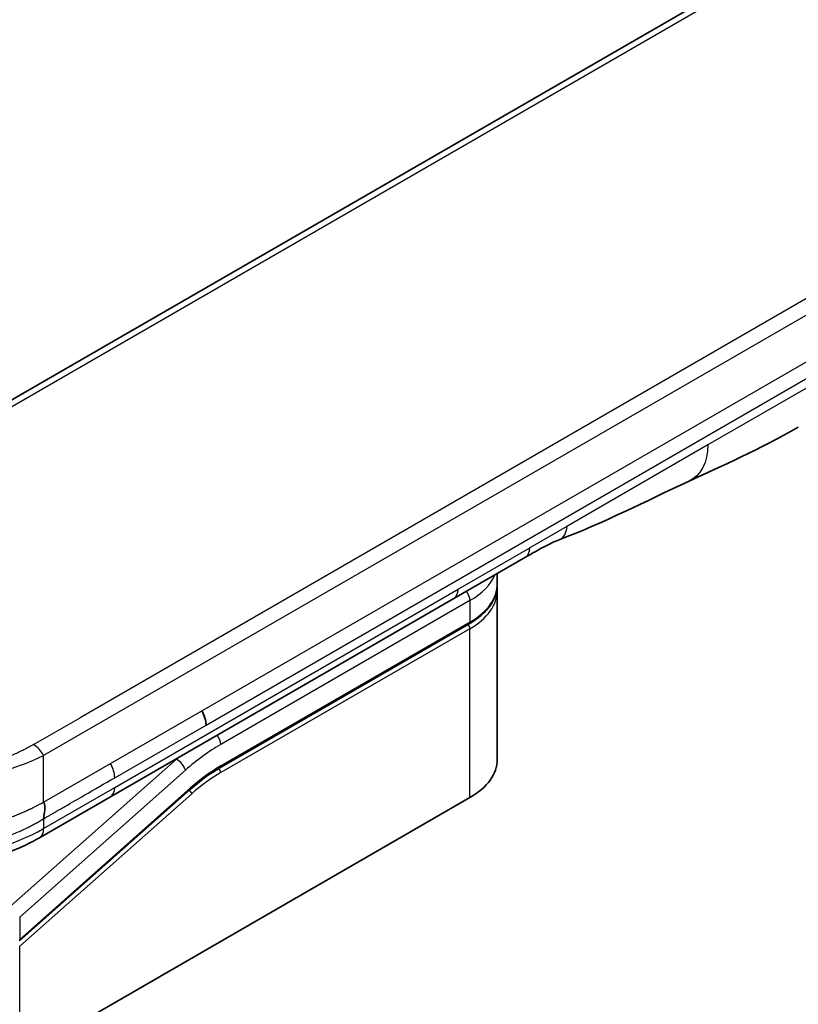
# Model space of a CAD drawing. Units: millimetres. Extents: x 101 to 16574, y 56 to 2023.
# Drawn here: x 10615 to 10653, y 1501 to 1549 of the extents above; entities that cross this region are included whole.
import ezdxf

# ---------------------------------------------------------------- set-up
doc = ezdxf.new("R2010")
doc.units = ezdxf.units.MM
doc.header["$LTSCALE"] = 7
doc.layers.add('Visible (ISO)', color=7, linetype='Continuous', lineweight=35)
doc.layers.add('Visible Narrow (ISO)', color=7, linetype='Continuous', lineweight=25)

msp = doc.modelspace()

# ---------------------------------------------------------------- linework, layer by layer
at = {"layer": 'Visible (ISO)'}
for p, q in [((10728.482, 1596.316), (10599.828, 1522.038)), ((10639.562, 1522.594), (10636.026, 1520.553)), ((10638.168, 1521.268), (10638.168, 1521.789)), ((10638.168, 1520.941), (10638.168, 1512.613)), ((10636.026, 1520.553), (10619.097, 1510.779)), ((10624.487, 1512.202), (10636.779, 1519.298)), ((10623.019, 1511.131), (10614.609, 1503.673)), ((10619.097, 1510.779), (10615.592, 1508.755)), ((10614.617, 1497.916), (10636.82, 1510.735)), ((10615.592, 1508.755), (10615.592, 1508.755))]:
    msp.add_line(p, q, dxfattribs=at)
for centre, major_axis, ratio, start_param, end_param in [((10639.062, 1523.46), (0.5, -0.866), 0.57735, 0, 0.00004), ((10623.189, 1514.713), (-0.426, 0.82), 0.543664, 3.94941, 4.793614), ((10623.099, 1514.722), (0.5, -0.866), 0.57735, 0.785398, 1.570796), ((10633.568, 1512.613), (4.6, 0), 0.57735, 5.497787, 6.283185)]:
    msp.add_ellipse(centre, major_axis=major_axis, ratio=ratio, start_param=start_param, end_param=end_param, dxfattribs=at)
for points in [[(10653.012, 1529.007), (10651.089, 1527.897), (10649.243, 1527.089), (10647.602, 1526.331)], [(10647.602, 1526.331), (10645.515, 1525.361), (10643.334, 1524.246), (10641.22, 1523.452)], [(10641.22, 1523.452), (10641.22, 1523.452), (10641.22, 1523.452), (10641.22, 1523.452)], [(10638.168, 1520.941), (10638.168, 1520.996), (10638.165, 1521.05), (10638.16, 1521.105)], [(10624.487, 1512.202), (10623.995, 1511.918), (10623.497, 1511.554), (10623.019, 1511.131)]]:
    msp.add_open_spline(points, degree=3, dxfattribs=at)
for points, knots in [([(10641.22, 1523.452), (10641, 1523.37), (10640.741, 1523.246), (10640.193, 1522.956), (10639.881, 1522.779), (10639.562, 1522.594)], [0, 0, 0, 0, 0.1313172, 0.1313172, 0.2676536, 0.2676536, 0.2676536, 0.2676536]), ([(10638.168, 1521.268), (10638.168, 1521.117), (10638.147, 1520.966), (10638.066, 1520.67), (10638.005, 1520.525), (10637.848, 1520.245), (10637.751, 1520.11), (10637.525, 1519.854), (10637.396, 1519.732), (10637.108, 1519.504), (10636.95, 1519.397), (10636.779, 1519.298)], [0.7853982, 0.7853982, 0.7853982, 0.7853982, 0.9424778, 0.9424778, 1.0995575, 1.0995575, 1.2566371, 1.2566371, 1.4137167, 1.4137167, 1.5707963, 1.5707963, 1.5707963, 1.5707963]), ([(10615.799, 1509.689), (10615.799, 1509.703), (10615.799, 1509.718), (10615.8, 1509.734), (10615.801, 1509.749), (10615.802, 1509.764), (10615.804, 1509.78), (10615.806, 1509.796), (10615.808, 1509.812), (10615.811, 1509.829), (10615.813, 1509.846), (10615.816, 1509.862), (10615.818, 1509.879), (10615.824, 1509.913), (10615.83, 1509.949), (10615.837, 1509.984), (10615.843, 1510.02), (10615.848, 1510.056), (10615.853, 1510.092), (10615.858, 1510.129), (10615.861, 1510.165), (10615.862, 1510.201), (10615.864, 1510.237), (10615.863, 1510.273), (10615.86, 1510.308), (10615.858, 1510.326), (10615.856, 1510.343), (10615.852, 1510.36), (10615.849, 1510.378), (10615.845, 1510.395), (10615.84, 1510.411), (10615.835, 1510.428), (10615.829, 1510.444), (10615.822, 1510.46), (10615.816, 1510.477), (10615.808, 1510.492), (10615.799, 1510.508)], [0, 0, 0, 0, 0.063899, 0.063899, 0.063899, 0.127219, 0.127219, 0.127219, 0.190058, 0.190058, 0.190058, 0.252506, 0.252506, 0.252506, 0.376506, 0.376506, 0.376506, 0.499911, 0.499911, 0.499911, 0.623326, 0.623326, 0.623326, 0.747359, 0.747359, 0.747359, 0.80983, 0.80983, 0.80983, 0.8727, 0.8727, 0.8727, 0.936057, 0.936057, 0.936057, 1, 1, 1, 1]), ([(10615.592, 1508.755), (10615.155, 1508.503), (10614.679, 1508.272), (10613.761, 1507.922), (10613.327, 1507.788), (10612.148, 1507.519), (10611.352, 1507.434), (10609.943, 1507.468), (10609.309, 1507.551), (10608.114, 1507.824), (10607.542, 1508.017), (10606.661, 1508.4), (10606.324, 1508.572), (10606.006, 1508.755)], [0, 0, 0, 0, 0.179555, 0.179555, 0.323478, 0.323478, 0.556682, 0.556682, 0.746405, 0.746405, 0.938795, 0.938795, 1.06925, 1.06925, 1.06925, 1.06925])]:
    msp.add_open_spline(points, degree=3, knots=knots, dxfattribs=at)
at = {"layer": 'Visible Narrow (ISO)'}
for p, q in [((10728.982, 1596.266), (10600.328, 1521.988)), ((10744.453, 1587.095), (10615.799, 1512.817)), ((10741.655, 1586.296), (10617.597, 1514.671)), ((10623.599, 1515.011), (10681.126, 1548.224)), ((10623.806, 1514.314), (10681.333, 1547.527)), ((10654.048, 1531.296), (10648.558, 1528.126)), ((10648.558, 1528.126), (10641.599, 1524.108)), ((10641.599, 1524.108), (10639.769, 1523.052)), ((10636.233, 1521.01), (10639.769, 1523.052)), ((10619.304, 1511.236), (10636.233, 1521.01)), ((10636.82, 1520.451), (10624.529, 1513.355)), ((10636.82, 1520.451), (10636.82, 1519.39)), ((10636.82, 1519.39), (10624.529, 1512.293)), ((10636.82, 1519.063), (10624.529, 1511.967)), ((10636.82, 1510.735), (10636.82, 1519.063)), ((10615.299, 1513.345), (10617.597, 1514.671)), ((10619.097, 1512.412), (10623.599, 1515.011)), ((10619.304, 1511.715), (10623.806, 1514.314)), ((10615.799, 1510.508), (10615.799, 1512.817)), ((10622.345, 1512.632), (10614.172, 1505.385)), ((10615.799, 1510.508), (10619.097, 1512.412)), ((10622.345, 1512.632), (10622.326, 1512.643)), ((10622.79, 1512.087), (10614.617, 1504.84)), ((10615.799, 1509.213), (10619.304, 1511.236)), ((10614.617, 1503.741), (10623.028, 1511.199)), ((10614.617, 1503.403), (10623.101, 1510.925)), ((10615.799, 1509.689), (10615.799, 1509.213)), ((10614.617, 1504.84), (10614.617, 1503.741)), ((10614.617, 1497.916), (10614.617, 1503.403))]:
    msp.add_line(p, q, dxfattribs=at)
for centre, major_axis, ratio, start_param, end_param in [((10639.062, 1523.46), (0.5, -0.866), 0.57735, 0.00004, 0.785398), ((10633.568, 1522.329), (4.6, 0), 0.57735, 5.497787, 6.050857), ((10635.526, 1521.419), (0.5, -0.866), 0.57735, 6.283184, 7.068583), ((10633.568, 1521.268), (4.6, 0), 0.57735, 5.497787, 6.283185), ((10633.568, 1520.941), (4.6, 0), 0.57735, 5.497787, 6.283185), ((10636.467, 1520.656), (-0.25, 0.433), 0.57735, 3.926991, 4.978252), ((10636.679, 1519.145), (-0.1, 0.173), 0.57735, 3.926991, 5.139468), ((10636.679, 1519.472), (0.1, -0.173), 0.57735, 0, 0.785398), ((10624.175, 1513.559), (0.25, -0.433), 0.57735, 0.785398, 1.836659), ((10615.299, 1512.528), (-0.5, 0.866), 0.577349, 4.71238, 5.497778), ((10624.529, 1505.598), (-4.75, -8.227), 0.57735, 3.926991, 4.18879), ((10610.799, 1520.323), (-10, 0), 0.866678, 1.047204, 2.094388), ((10624.175, 1505.802), (-5, -8.66), 0.57735, 4.178336, 4.18879), ((10618.71, 1512.112), (-0.409, 0.807), 0.533935, 3.953707, 4.815253), ((10622.436, 1512.291), (0.332, -0.374), 0.408248, 0.684719, 2.255516), ((10624.529, 1505.598), (-4.1, -7.101), 0.57735, 3.926991, 4.18879), ((10624.387, 1512.375), (0.1, -0.173), 0.57735, 0, 0.785398), ((10624.349, 1507.067), (-3.833, -5.216), 0.546209, 4.03556, 4.337541), ((10624.387, 1512.048), (-0.1, 0.173), 0.57735, 3.926991, 5.13822), ((10618.597, 1511.645), (0.5, -0.866), 0.57735, 6.283184, 7.068584), ((10622.96, 1511.007), (0.133, -0.15), 0.408248, 0.684719, 1.838908), ((10622.886, 1511.28), (0.133, -0.15), 0.408248, 0, 0.684719), ((10610.799, 1517.873), (-10, 0), 0.999993, 1.047194, 2.094399), ((10614.476, 1503.822), (0.133, -0.15), 0.408248, 0.000054, 0.684719)]:
    msp.add_ellipse(centre, major_axis=major_axis, ratio=ratio, start_param=start_param, end_param=end_param, dxfattribs=at)
for points in [[(10648.558, 1528.126), (10648.558, 1527.269), (10648.204, 1526.611), (10647.602, 1526.331)], [(10641.22, 1523.452), (10641.45, 1523.539), (10641.599, 1523.798), (10641.599, 1524.108)]]:
    msp.add_open_spline(points, degree=3, dxfattribs=at)
for points, knots in [([(10615.299, 1513.345), (10615.28, 1513.334), (10615.261, 1513.323), (10615.242, 1513.312), (10615.223, 1513.301), (10615.204, 1513.291), (10615.184, 1513.28), (10615.146, 1513.258), (10615.107, 1513.237), (10615.068, 1513.216), (10615.029, 1513.195), (10614.989, 1513.174), (10614.95, 1513.153), (10614.91, 1513.133), (10614.87, 1513.112), (10614.829, 1513.092), (10614.749, 1513.052), (10614.667, 1513.012), (10614.583, 1512.973), (10614.5, 1512.935), (10614.416, 1512.897), (10614.33, 1512.861), (10614.244, 1512.824), (10614.157, 1512.789), (10614.069, 1512.754), (10613.981, 1512.72), (10613.891, 1512.686), (10613.801, 1512.654), (10613.71, 1512.622), (10613.618, 1512.591), (10613.525, 1512.562), (10613.432, 1512.532), (10613.338, 1512.504), (10613.243, 1512.477), (10613.147, 1512.45), (10613.051, 1512.425), (10612.953, 1512.401), (10612.856, 1512.377), (10612.758, 1512.354), (10612.659, 1512.333), (10612.559, 1512.312), (10612.459, 1512.293), (10612.358, 1512.275), (10612.257, 1512.257), (10612.155, 1512.241), (10612.052, 1512.227), (10611.95, 1512.212), (10611.846, 1512.2), (10611.742, 1512.189), (10611.639, 1512.178), (10611.535, 1512.169), (10611.43, 1512.161), (10611.325, 1512.154), (10611.22, 1512.148), (10611.115, 1512.145), (10611.01, 1512.141), (10610.904, 1512.139), (10610.799, 1512.139), (10610.694, 1512.139), (10610.588, 1512.141), (10610.483, 1512.145), (10610.378, 1512.148), (10610.273, 1512.154), (10610.168, 1512.161), (10610.063, 1512.169), (10609.959, 1512.178), (10609.855, 1512.189), (10609.752, 1512.2), (10609.648, 1512.212), (10609.546, 1512.227), (10609.443, 1512.241), (10609.341, 1512.257), (10609.24, 1512.275), (10609.139, 1512.293), (10609.039, 1512.312), (10608.939, 1512.333), (10608.84, 1512.354), (10608.742, 1512.377), (10608.645, 1512.401), (10608.547, 1512.425), (10608.45, 1512.45), (10608.355, 1512.477), (10608.26, 1512.504), (10608.166, 1512.532), (10608.073, 1512.562), (10607.98, 1512.591), (10607.888, 1512.622), (10607.797, 1512.654), (10607.707, 1512.686), (10607.617, 1512.72), (10607.529, 1512.754), (10607.441, 1512.789), (10607.354, 1512.824), (10607.268, 1512.861), (10607.182, 1512.897), (10607.098, 1512.935), (10607.015, 1512.973), (10606.931, 1513.012), (10606.849, 1513.052), (10606.768, 1513.092), (10606.728, 1513.112), (10606.688, 1513.133), (10606.648, 1513.153), (10606.609, 1513.174), (10606.569, 1513.195), (10606.53, 1513.216), (10606.491, 1513.237), (10606.452, 1513.258), (10606.414, 1513.28), (10606.394, 1513.291), (10606.375, 1513.301), (10606.356, 1513.312), (10606.337, 1513.323), (10606.318, 1513.334), (10606.299, 1513.345)], [0, 0, 0, 0, 0.007895, 0.007895, 0.007895, 0.015788, 0.015788, 0.015788, 0.031572, 0.031572, 0.031572, 0.047315, 0.047315, 0.047315, 0.063055, 0.063055, 0.063055, 0.094529, 0.094529, 0.094529, 0.125889, 0.125889, 0.125889, 0.157278, 0.157278, 0.157278, 0.188573, 0.188573, 0.188573, 0.219863, 0.219863, 0.219863, 0.251061, 0.251061, 0.251061, 0.28234, 0.28234, 0.28234, 0.313471, 0.313471, 0.313471, 0.344656, 0.344656, 0.344656, 0.375738, 0.375738, 0.375738, 0.406853, 0.406853, 0.406853, 0.437897, 0.437897, 0.437897, 0.468961, 0.468961, 0.468961, 0.499997, 0.499997, 0.499997, 0.531038, 0.531038, 0.531038, 0.562098, 0.562098, 0.562098, 0.593147, 0.593147, 0.593147, 0.624257, 0.624257, 0.624257, 0.655344, 0.655344, 0.655344, 0.686524, 0.686524, 0.686524, 0.71766, 0.71766, 0.71766, 0.748934, 0.748934, 0.748934, 0.780137, 0.780137, 0.780137, 0.811427, 0.811427, 0.811427, 0.842722, 0.842722, 0.842722, 0.874108, 0.874108, 0.874108, 0.905471, 0.905471, 0.905471, 0.936945, 0.936945, 0.936945, 0.952684, 0.952684, 0.952684, 0.968428, 0.968428, 0.968428, 0.984212, 0.984212, 0.984212, 0.992105, 0.992105, 0.992105, 1, 1, 1, 1]), ([(10615.799, 1509.689), (10615.81, 1509.696), (10615.822, 1509.703), (10615.834, 1509.709), (10615.845, 1509.716), (10615.857, 1509.723), (10615.868, 1509.729), (10615.893, 1509.743), (10615.917, 1509.758), (10615.942, 1509.772), (10615.991, 1509.801), (10616.041, 1509.83), (10616.09, 1509.858), (10616.14, 1509.887), (10616.19, 1509.916), (10616.236, 1509.943), (10616.26, 1509.957), (10616.283, 1509.97), (10616.305, 1509.983), (10616.328, 1509.997), (10616.351, 1510.01), (10616.373, 1510.022), (10616.39, 1510.033), (10616.407, 1510.042), (10616.423, 1510.051), (10616.426, 1510.053), (10616.43, 1510.056), (10616.434, 1510.058), (10616.454, 1510.069), (10616.474, 1510.081), (10616.494, 1510.092), (10616.533, 1510.115), (10616.573, 1510.138), (10616.612, 1510.161), (10616.691, 1510.206), (10616.771, 1510.252), (10616.85, 1510.298), (10617.166, 1510.48), (10617.483, 1510.663), (10617.799, 1510.846), (10618.301, 1511.135), (10618.802, 1511.425), (10619.304, 1511.715)], [0, 0, 0, 0, 0.007862, 0.007862, 0.007862, 0.015565, 0.015565, 0.015565, 0.031497, 0.031497, 0.031497, 0.063136, 0.063136, 0.063136, 0.095401, 0.095401, 0.095401, 0.111499, 0.111499, 0.111499, 0.128899, 0.128899, 0.128899, 0.142917, 0.142917, 0.142917, 0.146361, 0.146361, 0.146361, 0.164018, 0.164018, 0.164018, 0.199332, 0.199332, 0.199332, 0.269954, 0.269954, 0.269954, 0.552382, 0.552382, 0.552382, 1, 1, 1, 1]), ([(10605.799, 1510.508), (10605.825, 1510.494), (10605.851, 1510.481), (10605.878, 1510.468), (10605.904, 1510.454), (10605.931, 1510.44), (10605.958, 1510.427), (10606.013, 1510.399), (10606.068, 1510.37), (10606.123, 1510.342), (10606.131, 1510.338), (10606.139, 1510.334), (10606.147, 1510.329), (10606.193, 1510.306), (10606.239, 1510.282), (10606.285, 1510.259), (10606.296, 1510.253), (10606.307, 1510.248), (10606.318, 1510.242), (10606.333, 1510.235), (10606.348, 1510.227), (10606.362, 1510.22), (10606.387, 1510.207), (10606.411, 1510.195), (10606.436, 1510.183), (10606.447, 1510.178), (10606.457, 1510.173), (10606.467, 1510.168), (10606.48, 1510.162), (10606.492, 1510.156), (10606.505, 1510.15), (10606.514, 1510.146), (10606.524, 1510.142), (10606.533, 1510.137), (10606.546, 1510.131), (10606.559, 1510.125), (10606.573, 1510.119), (10606.581, 1510.115), (10606.59, 1510.111), (10606.599, 1510.107), (10606.636, 1510.09), (10606.672, 1510.073), (10606.709, 1510.057), (10606.717, 1510.054), (10606.725, 1510.05), (10606.732, 1510.047), (10606.817, 1510.01), (10606.902, 1509.973), (10606.989, 1509.938), (10606.994, 1509.936), (10606.999, 1509.934), (10607.004, 1509.932), (10607.093, 1509.895), (10607.184, 1509.86), (10607.276, 1509.825), (10607.372, 1509.789), (10607.47, 1509.754), (10607.569, 1509.72), (10607.668, 1509.686), (10607.768, 1509.654), (10607.87, 1509.623), (10607.965, 1509.593), (10608.062, 1509.565), (10608.16, 1509.538), (10608.165, 1509.536), (10608.171, 1509.535), (10608.177, 1509.533), (10608.28, 1509.505), (10608.385, 1509.478), (10608.49, 1509.453), (10608.584, 1509.43), (10608.679, 1509.409), (10608.775, 1509.389), (10608.786, 1509.386), (10608.797, 1509.384), (10608.809, 1509.382), (10608.916, 1509.36), (10609.023, 1509.339), (10609.132, 1509.321), (10609.224, 1509.305), (10609.317, 1509.29), (10609.41, 1509.277), (10609.427, 1509.274), (10609.443, 1509.272), (10609.46, 1509.27), (10609.57, 1509.255), (10609.68, 1509.241), (10609.791, 1509.23), (10609.881, 1509.22), (10609.97, 1509.212), (10610.06, 1509.206), (10610.082, 1509.204), (10610.104, 1509.202), (10610.125, 1509.201), (10610.237, 1509.193), (10610.349, 1509.187), (10610.461, 1509.183), (10610.517, 1509.182), (10610.573, 1509.18), (10610.629, 1509.179), (10610.643, 1509.179), (10610.657, 1509.179), (10610.671, 1509.178), (10610.687, 1509.178), (10610.703, 1509.178), (10610.719, 1509.178), (10610.724, 1509.178), (10610.729, 1509.178), (10610.735, 1509.178), (10610.742, 1509.178), (10610.749, 1509.178), (10610.756, 1509.178), (10610.763, 1509.178), (10610.77, 1509.178), (10610.777, 1509.178), (10610.784, 1509.178), (10610.791, 1509.178), (10610.798, 1509.178), (10610.812, 1509.178), (10610.826, 1509.178), (10610.84, 1509.178), (10610.854, 1509.178), (10610.868, 1509.178), (10610.882, 1509.178), (10610.91, 1509.178), (10610.938, 1509.179), (10610.966, 1509.179), (10611.022, 1509.18), (10611.078, 1509.181), (10611.134, 1509.183), (10611.222, 1509.186), (10611.31, 1509.191), (10611.397, 1509.196), (10611.422, 1509.197), (10611.446, 1509.199), (10611.47, 1509.201), (10611.582, 1509.208), (10611.693, 1509.218), (10611.804, 1509.229), (10611.893, 1509.239), (10611.982, 1509.249), (10612.07, 1509.261), (10612.092, 1509.263), (10612.114, 1509.266), (10612.136, 1509.269), (10612.246, 1509.285), (10612.355, 1509.302), (10612.463, 1509.32), (10612.552, 1509.335), (10612.641, 1509.352), (10612.728, 1509.369), (10612.748, 1509.373), (10612.768, 1509.377), (10612.787, 1509.381), (10612.894, 1509.403), (10613.001, 1509.427), (10613.106, 1509.452), (10613.193, 1509.473), (10613.28, 1509.495), (10613.366, 1509.518), (10613.384, 1509.523), (10613.402, 1509.528), (10613.419, 1509.533), (10613.61, 1509.585), (10613.796, 1509.642), (10613.979, 1509.703), (10613.995, 1509.709), (10614.011, 1509.714), (10614.027, 1509.72), (10614.126, 1509.753), (10614.224, 1509.789), (10614.321, 1509.825), (10614.402, 1509.855), (10614.483, 1509.887), (10614.563, 1509.919), (10614.578, 1509.925), (10614.593, 1509.931), (10614.608, 1509.937), (10614.687, 1509.97), (10614.766, 1510.003), (10614.844, 1510.037), (10614.858, 1510.044), (10614.873, 1510.05), (10614.887, 1510.056), (10614.91, 1510.067), (10614.933, 1510.077), (10614.956, 1510.087), (10614.964, 1510.091), (10614.973, 1510.095), (10614.982, 1510.099), (10614.996, 1510.105), (10615.01, 1510.112), (10615.024, 1510.118), (10615.035, 1510.124), (10615.047, 1510.129), (10615.058, 1510.134), (10615.069, 1510.139), (10615.081, 1510.145), (10615.092, 1510.15), (10615.101, 1510.154), (10615.11, 1510.159), (10615.12, 1510.163), (10615.122, 1510.165), (10615.125, 1510.166), (10615.128, 1510.167), (10615.14, 1510.173), (10615.152, 1510.179), (10615.164, 1510.185), (10615.19, 1510.198), (10615.216, 1510.21), (10615.242, 1510.223), (10615.254, 1510.229), (10615.266, 1510.235), (10615.277, 1510.241), (10615.291, 1510.248), (10615.305, 1510.255), (10615.318, 1510.262), (10615.363, 1510.285), (10615.407, 1510.307), (10615.451, 1510.33), (10615.46, 1510.335), (10615.47, 1510.34), (10615.48, 1510.345), (10615.534, 1510.373), (10615.588, 1510.4), (10615.642, 1510.428), (10615.668, 1510.441), (10615.694, 1510.455), (10615.72, 1510.468), (10615.747, 1510.481), (10615.773, 1510.495), (10615.799, 1510.508)], [0, 0, 0, 0, 0.009518, 0.009518, 0.009518, 0.01927, 0.01927, 0.01927, 0.038978, 0.038978, 0.038978, 0.041921, 0.041921, 0.041921, 0.0582, 0.0582, 0.0582, 0.062107, 0.062107, 0.062107, 0.067315, 0.067315, 0.067315, 0.07589, 0.07589, 0.07589, 0.079495, 0.079495, 0.079495, 0.083783, 0.083783, 0.083783, 0.087005, 0.087005, 0.087005, 0.091504, 0.091504, 0.091504, 0.094491, 0.094491, 0.094491, 0.106929, 0.106929, 0.106929, 0.109454, 0.109454, 0.109454, 0.137717, 0.137717, 0.137717, 0.139337, 0.139337, 0.139337, 0.168411, 0.168411, 0.168411, 0.198963, 0.198963, 0.198963, 0.229431, 0.229431, 0.229431, 0.258102, 0.258102, 0.258102, 0.259807, 0.259807, 0.259807, 0.290102, 0.290102, 0.290102, 0.317141, 0.317141, 0.317141, 0.320303, 0.320303, 0.320303, 0.350405, 0.350405, 0.350405, 0.375904, 0.375904, 0.375904, 0.380415, 0.380415, 0.380415, 0.410346, 0.410346, 0.410346, 0.434443, 0.434443, 0.434443, 0.440213, 0.440213, 0.440213, 0.470034, 0.470034, 0.470034, 0.484944, 0.484944, 0.484944, 0.48867, 0.48867, 0.48867, 0.492847, 0.492847, 0.492847, 0.494259, 0.494259, 0.494259, 0.496122, 0.496122, 0.496122, 0.497985, 0.497985, 0.497985, 0.499848, 0.499848, 0.499848, 0.503571, 0.503571, 0.503571, 0.507294, 0.507294, 0.507294, 0.514741, 0.514741, 0.514741, 0.529638, 0.529638, 0.529638, 0.55297, 0.55297, 0.55297, 0.559464, 0.559464, 0.559464, 0.589336, 0.589336, 0.589336, 0.613315, 0.613315, 0.613315, 0.619272, 0.619272, 0.619272, 0.649287, 0.649287, 0.649287, 0.673884, 0.673884, 0.673884, 0.679393, 0.679393, 0.679393, 0.709598, 0.709598, 0.709598, 0.734736, 0.734736, 0.734736, 0.739903, 0.739903, 0.739903, 0.795882, 0.795882, 0.795882, 0.800811, 0.800811, 0.800811, 0.831414, 0.831414, 0.831414, 0.85731, 0.85731, 0.85731, 0.862117, 0.862117, 0.862117, 0.888126, 0.888126, 0.888126, 0.89291, 0.89291, 0.89291, 0.900622, 0.900622, 0.900622, 0.903557, 0.903557, 0.903557, 0.908339, 0.908339, 0.908339, 0.9122, 0.9122, 0.9122, 0.91611, 0.91611, 0.91611, 0.919264, 0.919264, 0.919264, 0.920258, 0.920258, 0.920258, 0.924407, 0.924407, 0.924407, 0.93342, 0.93342, 0.93342, 0.937631, 0.937631, 0.937631, 0.942434, 0.942434, 0.942434, 0.95813, 0.95813, 0.95813, 0.961563, 0.961563, 0.961563, 0.981002, 0.981002, 0.981002, 0.990501, 0.990501, 0.990501, 1, 1, 1, 1]), ([(10605.799, 1509.689), (10605.815, 1509.679), (10605.832, 1509.669), (10605.849, 1509.659), (10605.865, 1509.649), (10605.881, 1509.64), (10605.897, 1509.63), (10605.928, 1509.611), (10605.96, 1509.593), (10605.992, 1509.574), (10605.997, 1509.571), (10606.002, 1509.568), (10606.007, 1509.565), (10606.036, 1509.548), (10606.064, 1509.532), (10606.093, 1509.516), (10606.111, 1509.505), (10606.13, 1509.495), (10606.148, 1509.485), (10606.168, 1509.474), (10606.188, 1509.463), (10606.208, 1509.452), (10606.218, 1509.446), (10606.227, 1509.441), (10606.237, 1509.436), (10606.249, 1509.429), (10606.262, 1509.422), (10606.274, 1509.416), (10606.297, 1509.403), (10606.32, 1509.392), (10606.342, 1509.38), (10606.351, 1509.375), (10606.36, 1509.37), (10606.369, 1509.366), (10606.406, 1509.346), (10606.443, 1509.327), (10606.48, 1509.308), (10606.488, 1509.305), (10606.495, 1509.301), (10606.503, 1509.297), (10606.588, 1509.254), (10606.675, 1509.212), (10606.763, 1509.171), (10606.768, 1509.169), (10606.773, 1509.166), (10606.778, 1509.164), (10606.869, 1509.122), (10606.961, 1509.08), (10607.055, 1509.04), (10607.154, 1508.998), (10607.254, 1508.957), (10607.356, 1508.917), (10607.458, 1508.878), (10607.562, 1508.839), (10607.667, 1508.802), (10607.766, 1508.768), (10607.867, 1508.734), (10607.968, 1508.702), (10607.974, 1508.701), (10607.981, 1508.699), (10607.987, 1508.697), (10608.095, 1508.663), (10608.204, 1508.631), (10608.315, 1508.601), (10608.414, 1508.574), (10608.515, 1508.548), (10608.616, 1508.524), (10608.628, 1508.521), (10608.64, 1508.518), (10608.652, 1508.516), (10608.765, 1508.489), (10608.88, 1508.464), (10608.996, 1508.442), (10609.095, 1508.422), (10609.194, 1508.405), (10609.294, 1508.388), (10609.312, 1508.385), (10609.33, 1508.383), (10609.348, 1508.38), (10609.466, 1508.361), (10609.585, 1508.345), (10609.705, 1508.331), (10609.801, 1508.32), (10609.899, 1508.31), (10609.996, 1508.301), (10610.02, 1508.299), (10610.043, 1508.297), (10610.066, 1508.296), (10610.188, 1508.286), (10610.309, 1508.279), (10610.431, 1508.274), (10610.492, 1508.272), (10610.553, 1508.27), (10610.614, 1508.269), (10610.63, 1508.268), (10610.645, 1508.268), (10610.66, 1508.268), (10610.677, 1508.268), (10610.694, 1508.267), (10610.712, 1508.267), (10610.717, 1508.267), (10610.723, 1508.267), (10610.729, 1508.267), (10610.737, 1508.267), (10610.744, 1508.267), (10610.752, 1508.267), (10610.759, 1508.267), (10610.767, 1508.267), (10610.775, 1508.267), (10610.782, 1508.267), (10610.79, 1508.267), (10610.798, 1508.267), (10610.813, 1508.267), (10610.828, 1508.267), (10610.844, 1508.267), (10610.859, 1508.267), (10610.874, 1508.267), (10610.889, 1508.267), (10610.92, 1508.268), (10610.95, 1508.268), (10610.981, 1508.269), (10611.042, 1508.27), (10611.103, 1508.272), (10611.164, 1508.274), (10611.259, 1508.278), (10611.355, 1508.283), (10611.45, 1508.29), (10611.476, 1508.291), (10611.502, 1508.293), (10611.529, 1508.295), (10611.65, 1508.305), (10611.771, 1508.317), (10611.891, 1508.331), (10611.987, 1508.342), (10612.082, 1508.355), (10612.177, 1508.369), (10612.201, 1508.372), (10612.224, 1508.376), (10612.248, 1508.379), (10612.366, 1508.398), (10612.483, 1508.418), (10612.599, 1508.441), (10612.694, 1508.46), (10612.788, 1508.479), (10612.881, 1508.501), (10612.902, 1508.505), (10612.923, 1508.51), (10612.944, 1508.515), (10613.057, 1508.542), (10613.17, 1508.57), (10613.281, 1508.6), (10613.373, 1508.625), (10613.464, 1508.652), (10613.554, 1508.679), (10613.573, 1508.685), (10613.591, 1508.69), (10613.609, 1508.696), (10613.808, 1508.758), (10614.002, 1508.825), (10614.19, 1508.898), (10614.207, 1508.904), (10614.224, 1508.91), (10614.24, 1508.917), (10614.342, 1508.956), (10614.442, 1508.997), (10614.541, 1509.04), (10614.625, 1509.075), (10614.707, 1509.112), (10614.789, 1509.149), (10614.804, 1509.156), (10614.819, 1509.163), (10614.834, 1509.17), (10614.915, 1509.208), (10614.994, 1509.247), (10615.073, 1509.286), (10615.088, 1509.293), (10615.102, 1509.3), (10615.116, 1509.308), (10615.14, 1509.319), (10615.163, 1509.331), (10615.186, 1509.343), (10615.194, 1509.348), (10615.203, 1509.352), (10615.212, 1509.357), (10615.226, 1509.364), (10615.24, 1509.371), (10615.254, 1509.379), (10615.266, 1509.385), (10615.277, 1509.391), (10615.288, 1509.397), (10615.3, 1509.403), (10615.311, 1509.409), (10615.322, 1509.415), (10615.331, 1509.419), (10615.339, 1509.424), (10615.347, 1509.428), (10615.35, 1509.43), (10615.352, 1509.431), (10615.355, 1509.432), (10615.365, 1509.438), (10615.375, 1509.443), (10615.385, 1509.449), (10615.405, 1509.46), (10615.425, 1509.471), (10615.444, 1509.482), (10615.462, 1509.492), (10615.48, 1509.502), (10615.498, 1509.512), (10615.526, 1509.528), (10615.554, 1509.544), (10615.582, 1509.56), (10615.588, 1509.564), (10615.594, 1509.567), (10615.6, 1509.57), (10615.633, 1509.59), (10615.666, 1509.609), (10615.698, 1509.629), (10615.715, 1509.638), (10615.731, 1509.648), (10615.747, 1509.658), (10615.765, 1509.668), (10615.782, 1509.679), (10615.799, 1509.689)], [0, 0, 0, 0, 0.006031, 0.006031, 0.006031, 0.012001, 0.012001, 0.012001, 0.023865, 0.023865, 0.023865, 0.025652, 0.025652, 0.025652, 0.036131, 0.036131, 0.036131, 0.04274, 0.04274, 0.04274, 0.049832, 0.049832, 0.049832, 0.053223, 0.053223, 0.053223, 0.057546, 0.057546, 0.057546, 0.065579, 0.065579, 0.065579, 0.06869, 0.06869, 0.06869, 0.081564, 0.081564, 0.081564, 0.08418, 0.08418, 0.08418, 0.113515, 0.113515, 0.113515, 0.1152, 0.1152, 0.1152, 0.145496, 0.145496, 0.145496, 0.177471, 0.177471, 0.177471, 0.209496, 0.209496, 0.209496, 0.239756, 0.239756, 0.239756, 0.24156, 0.24156, 0.24156, 0.27369, 0.27369, 0.27369, 0.302508, 0.302508, 0.302508, 0.305886, 0.305886, 0.305886, 0.338127, 0.338127, 0.338127, 0.365545, 0.365545, 0.365545, 0.370406, 0.370406, 0.370406, 0.402723, 0.402723, 0.402723, 0.428815, 0.428815, 0.428815, 0.43507, 0.43507, 0.43507, 0.467438, 0.467438, 0.467438, 0.483636, 0.483636, 0.483636, 0.487685, 0.487685, 0.487685, 0.492224, 0.492224, 0.492224, 0.493759, 0.493759, 0.493759, 0.495784, 0.495784, 0.495784, 0.497809, 0.497809, 0.497809, 0.499834, 0.499834, 0.499834, 0.50388, 0.50388, 0.50388, 0.507926, 0.507926, 0.507926, 0.516018, 0.516018, 0.516018, 0.532203, 0.532203, 0.532203, 0.557532, 0.557532, 0.557532, 0.564575, 0.564575, 0.564575, 0.596928, 0.596928, 0.596928, 0.622829, 0.622829, 0.622829, 0.629251, 0.629251, 0.629251, 0.661537, 0.661537, 0.661537, 0.687893, 0.687893, 0.687893, 0.693783, 0.693783, 0.693783, 0.725983, 0.725983, 0.725983, 0.752665, 0.752665, 0.752665, 0.758136, 0.758136, 0.758136, 0.817131, 0.817131, 0.817131, 0.822301, 0.822301, 0.822301, 0.854322, 0.854322, 0.854322, 0.881311, 0.881311, 0.881311, 0.886311, 0.886311, 0.886311, 0.913311, 0.913311, 0.913311, 0.918267, 0.918267, 0.918267, 0.926252, 0.926252, 0.926252, 0.929289, 0.929289, 0.929289, 0.934291, 0.934291, 0.934291, 0.938297, 0.938297, 0.938297, 0.942181, 0.942181, 0.942181, 0.945129, 0.945129, 0.945129, 0.946023, 0.946023, 0.946023, 0.949579, 0.949579, 0.949579, 0.95661, 0.95661, 0.95661, 0.963013, 0.963013, 0.963013, 0.973274, 0.973274, 0.973274, 0.97543, 0.97543, 0.97543, 0.987634, 0.987634, 0.987634, 0.99372, 0.99372, 0.99372, 1, 1, 1, 1])]:
    msp.add_open_spline(points, degree=3, knots=knots, dxfattribs=at)
msp.add_rational_spline([(10615.592, 1508.755), (10615.73, 1508.835), (10615.799, 1509), (10615.799, 1509.213)], [0.853553388934, 0.853553265759, 0.902368802781, 1], degree=3, dxfattribs=at)

doc.saveas('drawing.dxf')
